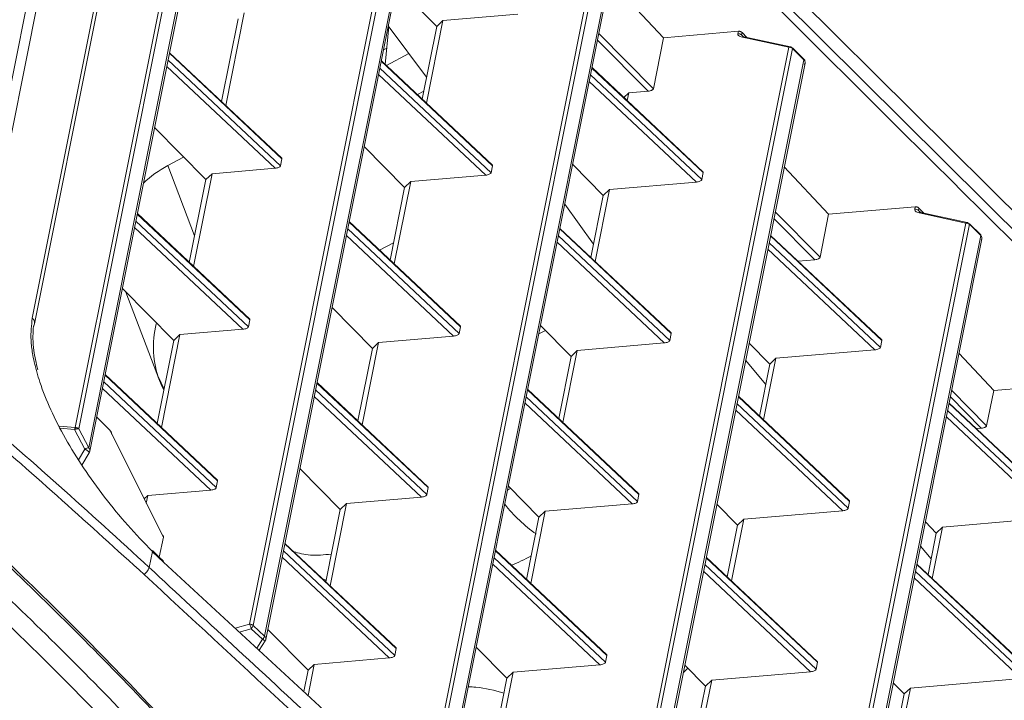
# Paper-space layout 'Sheet10' of a CAD drawing. Units: inches. Extents: x 0.4 to 16.6, y 0.2 to 10.8.
# Drawn here: x 14.6 to 14.8, y 8.2 to 8.4 of the extents above; entities that cross this region are included whole.
import ezdxf

# ---------------------------------------------------------------- set-up
doc = ezdxf.new("R2010")
doc.units = ezdxf.units.IN
doc.header["$MEASUREMENT"] = 0

psp = doc.layouts.new('Sheet10')

# ---------------------------------------------------------------- linework, layer by layer
at = {"color": 7, "linetype": 'Continuous', "lineweight": 15}
for p, q in [((14.57173042903287, 8.347833200640355), (14.61277537042741, 8.553399677222751)), ((14.57231344670222, 8.346281342189908), (14.61335838809677, 8.551847818772302)), ((14.5832949935339, 8.318348301145596), (14.63001647483425, 8.552344744198132)), ((14.58426287384452, 8.318015351111649), (14.63098435514486, 8.552011794164187)), ((14.9218533544319, 8.29126135785444), (14.65777889524863, 8.553932447253901)), ((14.63459538192259, 8.551655685555742), (14.58692142145844, 8.312888915659816)), ((14.58725283670105, 8.31196563562751), (14.63492969214949, 8.550746904550621)), ((14.59216148560254, 8.542054939413887), (14.55515594263109, 8.35671908987431)), ((14.59494762031269, 8.542027951060355), (14.55794207734124, 8.356692101520778)), ((14.66466017143391, 8.54196398606532), (14.92021831835807, 8.287932864632218)), ((14.63025044243139, 8.265360965430423), (14.68020549946361, 8.51555221221221)), ((14.63123662629916, 8.2650111157904), (14.68119168333138, 8.51520236257219)), ((14.68423320945752, 8.51218583767983), (14.63431075986239, 8.262157899596321)), ((14.63462699936025, 8.261251146010931), (14.68455159452886, 8.511289829827353)), ((14.67845773363976, 8.220692978219011), (14.72788512918821, 8.468241523894129)), ((14.679443989227, 8.2203432049499), (14.72887138477545, 8.46789175062502)), ((14.73191239380184, 8.464872371781054), (14.68251982019213, 8.21749822575206)), ((14.68283601363171, 8.216591505638824), (14.73223074748046, 8.463976470850717)), ((14.74180347570631, 8.42340901880502), (14.72723602579131, 8.438961541797987)), ((14.68067964648104, 8.426437612759697), (14.66981057951766, 8.437461955817216)), ((14.66981057951766, 8.437461955817216), (14.68067964648104, 8.426437612759697)), ((14.62883131228297, 8.43017477029922), (14.62383836630902, 8.40516846558155)), ((14.70254468231731, 8.429774187727947), (14.68235569189948, 8.428046837692042)), ((14.62269767841439, 8.40624103300952), (14.62715514908678, 8.42856550246812)), ((14.62269767841439, 8.40624103300952), (14.62715514908678, 8.42856550246812)), ((14.68235569189948, 8.428046837692042), (14.67792014772668, 8.40583218330711)), ((14.68067964648104, 8.426437612759697), (14.68235569189948, 8.428046837692042)), ((14.66682211940109, 8.416268503665705), (14.66774716927029, 8.426481218087309)), ((14.66764521481762, 8.426617339186095), (14.67796335433075, 8.412833797757633)), ((14.67677957760979, 8.406904793633835), (14.68067964648104, 8.426437612759697)), ((14.67677957760979, 8.406904793633835), (14.68067964648104, 8.426437612759697)), ((14.76194068970887, 8.425187713732551), (14.74180347570631, 8.42340901880502)), ((14.76181057087074, 8.424536036079136), (14.76194068970887, 8.425187713732551)), ((14.76279682645797, 8.424186262810025), (14.76292688076758, 8.424837617283503)), ((14.76424127456748, 8.423533338066386), (14.76292688076758, 8.424837617283503)), ((14.73906370891391, 8.40968737158037), (14.74180347570631, 8.42340901880502)), ((14.76279682645797, 8.424186262810025), (14.76348780535448, 8.423500580230554)), ((14.77555642139219, 8.420888795725139), (14.76302879145478, 8.423574597766672)), ((14.77596105426357, 8.42102082145847), (14.76343211963889, 8.4237068236124)), ((14.63896669932376, 8.390942065726897), (14.60870400918857, 8.419400344410937)), ((14.66721530570096, 8.420609432618583), (14.66635336458512, 8.420147251505524)), ((14.67318516900989, 8.419216808509358), (14.66713616612918, 8.415973212610742)), ((14.72668885039769, 8.176144034320403), (14.77555642139219, 8.420888795725139)), ((14.72767503426546, 8.175794184680381), (14.77654260525996, 8.420538946085118)), ((14.77958319030941, 8.417517161002545), (14.77654260525996, 8.420538946085118)), ((14.6957231363906, 8.389090711302027), (14.66577544140131, 8.417252742278515)), ((14.77958319030941, 8.417517161002545), (14.73075235511106, 8.172956384467069)), ((14.73106847536462, 8.172049580637927), (14.77990148400104, 8.416621242461288)), ((14.7524795712576, 8.38723934585966), (14.72253187626831, 8.415401376836149)), ((14.67550968313207, 8.408098957461299), (14.67719883803029, 8.409004741497535)), ((14.73241624540187, 8.408570668067497), (14.73111965921359, 8.407325688901041)), ((14.73241624540187, 8.408570668067497), (14.73200197520261, 8.406495867560515)), ((14.73762309122355, 8.409021252168696), (14.73241624540187, 8.408570668067497)), ((14.61849427707788, 8.38518902579375), (14.60467242441926, 8.399208430871036)), ((14.60467242441926, 8.399208430871036), (14.61849427707788, 8.38518902579375)), ((14.67201877447214, 8.383061136085328), (14.66114970897531, 8.394085486487846)), ((14.66114970897531, 8.394085486487846), (14.67201877447214, 8.383061136085328)), ((14.61249948746858, 8.39126952119417), (14.60827469768446, 8.389004066643672)), ((14.63860640614753, 8.388917496465368), (14.63897679768287, 8.390772538287536)), ((14.63712744642759, 8.388249149194358), (14.62017044027407, 8.386798293624851)), ((14.69536277149491, 8.387066065669588), (14.69573316229697, 8.388921103819255)), ((14.72554315555521, 8.38093321082315), (14.71731587762436, 8.389278023624788)), ((14.71731587762436, 8.389278023624788), (14.72554315555521, 8.38093321082315)), ((14.78626810170139, 8.375906880086522), (14.77432108906798, 8.388672653455359)), ((14.61403680640549, 8.36286455633515), (14.61849427707788, 8.38518902579375)), ((14.61403680640549, 8.36286455633515), (14.61849427707788, 8.38518902579375)), ((14.62017044027407, 8.386798293624851), (14.61517749430012, 8.36179198890718)), ((14.61849427707788, 8.38518902579375), (14.62017044027407, 8.386798293624851)), ((14.67369481989058, 8.384670361017672), (14.66925927571777, 8.362455706632742)), ((14.67201877447214, 8.383061136085328), (14.67369481989058, 8.384670361017672)), ((14.69388381177496, 8.386397718398577), (14.67369481989058, 8.384670361017672)), ((14.75211920782846, 8.385214707572217), (14.75248959863052, 8.387069745721886)), ((14.66811870560089, 8.363528316959465), (14.67201877447214, 8.383061136085328)), ((14.66811870560089, 8.363528316959465), (14.67201877447214, 8.383061136085328)), ((14.72721924703193, 8.382542402283338), (14.72334110466027, 8.363119398231145)), ((14.72554315555521, 8.38093321082315), (14.72721924703193, 8.382542402283338)), ((14.75064024664196, 8.38454635295621), (14.72721924703193, 8.382542402283338)), ((14.7222004884851, 8.364192042030025), (14.72554315555521, 8.38093321082315)), ((14.7222004884851, 8.364192042030025), (14.72554315555521, 8.38093321082315)), ((14.71518257324552, 8.37859360001593), (14.722925292059, 8.36782212014012)), ((14.80961697700733, 8.377860002628701), (14.78626810170139, 8.375906880086522)), ((14.80948566439147, 8.377202346146447), (14.80961697700733, 8.377860002628701)), ((14.81047191997871, 8.376852572877338), (14.81060253158013, 8.377506718450274)), ((14.81047191997871, 8.376852572877338), (14.81119107674234, 8.37613800757646)), ((14.8119246890082, 8.376193225899163), (14.81060253158013, 8.377506718450274)), ((14.63030582731486, 8.347565589052529), (14.60004313717967, 8.376023867736569)), ((14.783945511825, 8.364274591156025), (14.78626810170139, 8.375906880086522)), ((14.82322010509641, 8.373497961703553), (14.81068674413718, 8.376243755572936)), ((14.82362880545787, 8.373629061577278), (14.81109442142514, 8.376375107884414)), ((14.68706226364842, 8.34571423095516), (14.65711456865913, 8.373876261931649)), ((14.74381870071525, 8.343862876530288), (14.71387100572597, 8.372024907506779)), ((14.77494145515455, 8.131702709340889), (14.82322010509641, 8.373497961703553)), ((14.77592763902232, 8.131352859700868), (14.82420628896418, 8.37314811206353)), ((14.82723067411698, 8.370297724581064), (14.8241905517628, 8.373321808316279)), ((14.82724636819319, 8.37012407649047), (14.82420628896418, 8.37314811206353)), ((14.80057506386279, 8.34201143471701), (14.77062744059297, 8.37017354206441)), ((14.82724636819319, 8.37012407649047), (14.77900618165207, 8.128521461405388)), ((14.7793223736251, 8.127614733947155), (14.82756474240361, 8.369228278390112)), ((14.78250494019292, 8.363608438272195), (14.77802126792909, 8.363220540289591)), ((14.60983340488566, 8.341812548201256), (14.59601155277699, 8.355831956032917)), ((14.59601155277699, 8.355831956032917), (14.60983340488566, 8.341812548201256)), ((14.59695071703791, 8.354879326942802), (14.60598109183431, 8.331061409939364)), ((14.66335790246323, 8.339684659410958), (14.65248883623314, 8.350709006140978)), ((14.65248883623314, 8.350709006140978), (14.66335790246323, 8.339684659410958)), ((14.62846657460201, 8.344872673438115), (14.61150956808185, 8.343421816032357)), ((14.62994553413863, 8.345541019790998), (14.63031592585729, 8.347396062531292)), ((14.68670189875273, 8.34368958532272), (14.68707229028806, 8.345544627144887)), ((14.7168822835463, 8.33755673414878), (14.7086550041489, 8.345901539605421)), ((14.7086550041489, 8.345901539605421), (14.7168822835463, 8.33755673414878)), ((14.61150956808185, 8.343421816032357), (14.60651662192458, 8.318415510396564)), ((14.60983340488566, 8.341812548201256), (14.61150956808185, 8.343421816032357)), ((14.68522293903278, 8.34302123805171), (14.66503394788168, 8.341293884343305)), ((14.74345833581956, 8.341838230897848), (14.74382872662162, 8.343693269047519)), ((14.60537593439659, 8.31948807966078), (14.60983340488566, 8.341812548201256)), ((14.60537593439659, 8.31948807966078), (14.60983340488566, 8.341812548201256)), ((14.65945783432526, 8.320151843957596), (14.66335790246323, 8.339684659410958)), ((14.65945783432526, 8.320151843957596), (14.66335790246323, 8.339684659410958)), ((14.66503394788168, 8.341293884343305), (14.66059840407551, 8.319079231794623)), ((14.66335790246323, 8.339684659410958), (14.66503394788168, 8.341293884343305)), ((14.74197937609962, 8.34116988362684), (14.71855837502303, 8.33916592560897)), ((14.77040670775454, 8.335428760724449), (14.76482117279794, 8.341094076742362)), ((14.76482117279794, 8.341094076742362), (14.77040670775454, 8.335428760724449)), ((14.80021477215312, 8.339986872800479), (14.80058516295518, 8.34184191095015)), ((14.7135396164762, 8.320815565355657), (14.7168822835463, 8.33755673414878)), ((14.7135396164762, 8.320815565355657), (14.7168822835463, 8.33755673414878)), ((14.71855837502303, 8.33916592560897), (14.71468023265137, 8.319742921556777)), ((14.7168822835463, 8.33755673414878), (14.71855837502303, 8.33916592560897)), ((14.77208282489245, 8.337038062027705), (14.76876208578848, 8.320406715653249)), ((14.77040670775454, 8.335428760724449), (14.77208282489245, 8.337038062027705)), ((14.79873581096662, 8.339318518184472), (14.77208282489245, 8.337038062027705)), ((14.83072700270956, 8.328375521792461), (14.82139928753135, 8.338349666708432)), ((14.76932028671146, 8.329987615872966), (14.76390931590554, 8.3365271865476)), ((14.76762144541869, 8.32147925695406), (14.77040670775454, 8.335428760724449)), ((14.76762144541869, 8.32147925695406), (14.77040670775454, 8.335428760724449)), ((14.62164495530596, 8.30418911237816), (14.59138226517077, 8.3326473910622)), ((14.60561571565226, 8.332093091303419), (14.60722034410466, 8.32872515708802)), ((14.67840139163952, 8.30233775428079), (14.64845369665023, 8.33049978525728)), ((14.85728492546045, 8.330490527862965), (14.83072700270956, 8.328375521792461)), ((14.73515782797307, 8.30048639618342), (14.70521013298379, 8.32864842715991)), ((14.79191419332045, 8.29863496538764), (14.76196657005062, 8.32679707273504)), ((14.82882743251383, 8.318861853630436), (14.83072700270956, 8.328375521792461)), ((14.84867062818745, 8.296783599945272), (14.81872293319816, 8.32494563092176)), ((14.59259787966789, 8.317631295186317), (14.58909374304574, 8.321185479805482)), ((14.58312175022748, 8.317801408793393), (14.58585521115696, 8.312557302608951)), ((14.58426287384452, 8.318015351111649), (14.58692142145844, 8.312888915659816)), ((14.60703734665047, 8.288847787182533), (14.59259787966789, 8.317631295186317)), ((14.82738681482348, 8.318195734218762), (14.82602609754816, 8.318077952590325)), ((14.58707140238447, 8.311585586727613), (14.58508578859363, 8.30823579860595)), ((14.65469703082097, 8.29630818457284), (14.64382796422423, 8.30733252946661)), ((14.64382796422423, 8.30733252946661), (14.65469703082097, 8.29630818457284)), ((14.62128466212973, 8.30216454311663), (14.62165505366507, 8.3040195849388)), ((14.70822141080412, 8.294180253801912), (14.69999413214, 8.302525062931052)), ((14.69999413214, 8.302525062931052), (14.70822141080412, 8.294180253801912)), ((14.60188448411184, 8.29911957744559), (14.60284869625626, 8.300045340276114)), ((14.60284869625626, 8.300045340276114), (14.60244196342873, 8.298008289389298)), ((14.60284869625626, 8.300045340276114), (14.61980570240978, 8.30149619584562)), ((14.67804102674382, 8.30031310864835), (14.67841141846248, 8.302168151388644)), ((14.73479746307738, 8.298461750550981), (14.73516785461272, 8.300316792373149)), ((14.6563730760561, 8.297917408587061), (14.65193753206661, 8.275702755120255)), ((14.65469703082097, 8.29630818457284), (14.6563730760561, 8.297917408587061)), ((14.6765620672072, 8.299644762295467), (14.6563730760561, 8.297917408587061)), ((14.73331850335744, 8.297793403279972), (14.70989750228085, 8.295789445262102)), ((14.7617458372122, 8.292052291395079), (14.75616030078904, 8.297717600067994)), ((14.75616030078904, 8.297717600067994), (14.7617458372122, 8.292052291395079)), ((14.79155390014422, 8.29661039612611), (14.79192429094627, 8.29846543427578)), ((14.65079696213304, 8.276775366365102), (14.65469703082097, 8.29630818457284)), ((14.65079696213304, 8.276775366365102), (14.65469703082097, 8.29630818457284)), ((14.70989750228085, 8.295789445262102), (14.70601935990918, 8.276366441209909)), ((14.70822141080412, 8.294180253801912), (14.70989750228085, 8.295789445262102)), ((14.79007494042427, 8.295942048855101), (14.76342195435011, 8.293661592698335)), ((14.70487874373402, 8.277439085008789), (14.70822141080412, 8.294180253801912)), ((14.70487874373402, 8.277439085008789), (14.70822141080412, 8.294180253801912)), ((14.75896057194323, 8.278102772934691), (14.7617458372122, 8.292052291395079)), ((14.75896057194323, 8.278102772934691), (14.7617458372122, 8.292052291395079)), ((14.76342195435011, 8.293661592698335), (14.76010121377958, 8.27703023897888)), ((14.7617458372122, 8.292052291395079), (14.76342195435011, 8.293661592698335)), ((14.81527028854817, 8.289924435158811), (14.81232653969099, 8.292910206230848)), ((14.81232653969099, 8.292910206230848), (14.81527028854817, 8.289924435158811)), ((14.84683130357181, 8.294090607041824), (14.8169463800249, 8.291533626619001)), ((14.81304242654691, 8.278766574376162), (14.81527028854817, 8.289924435158811)), ((14.81304242654691, 8.278766574376162), (14.81527028854817, 8.289924435158811)), ((14.8169463800249, 8.291533626619001), (14.81418304272207, 8.277693930577284)), ((14.81527028854817, 8.289924435158811), (14.8169463800249, 8.291533626619001)), ((14.60595557065396, 8.283429899557428), (14.60703734665047, 8.288847787182533)), ((14.66974051963061, 8.25896127760642), (14.63979282464133, 8.287123308582911)), ((14.60321539132665, 8.280660592790388), (14.60407926109276, 8.284987134819982)), ((14.60415959663315, 8.284907292896403), (14.60407926109276, 8.284987134819982)), ((14.60707293910713, 8.282107532678365), (14.60415959663315, 8.284907292896403)), ((14.72649695596417, 8.257109919509052), (14.69654926097488, 8.28527195048554)), ((14.81102445127086, 8.286389056348627), (14.81387619039363, 8.2829425055162)), ((14.82220799481387, 8.0835044788118), (14.60707293910713, 8.282107532678365)), ((14.78325332057826, 8.255258485040772), (14.75330569730844, 8.283420592388172)), ((14.8400097576451, 8.253407130615901), (14.81006206265581, 8.28156916159239)), ((14.64991416040966, 8.277605505691994), (14.65088654360388, 8.277224058290315)), ((14.63071668070555, 8.264146061177536), (14.6337915634654, 8.261293315380945)), ((14.63123662629916, 8.2650111157904), (14.63431075986239, 8.262157899596321)), ((14.64603615844543, 8.252931706062222), (14.63516709221533, 8.26395605279224)), ((14.63516709221533, 8.26395605279224), (14.64603615844543, 8.252931706062222)), ((14.6344451441417, 8.260868989096442), (14.63283644002355, 8.258323764447406)), ((14.66938015473492, 8.25693663197398), (14.66975054627026, 8.25879167379615)), ((14.69956053879522, 8.250803777127544), (14.69133326049773, 8.259148588092932)), ((14.69133326049773, 8.259148588092932), (14.69956053879522, 8.250803777127544)), ((14.66790119501498, 8.256268284702973), (14.64771220386388, 8.254540930994567)), ((14.72613659106848, 8.255085273876611), (14.72650698278714, 8.256940316616905)), ((14.78289302740204, 8.253233915779242), (14.78326341893737, 8.25508895760141)), ((14.64489087684741, 8.247195761636396), (14.64603615844543, 8.252931706062222)), ((14.64489087684741, 8.247195761636396), (14.64603615844543, 8.252931706062222)), ((14.64771220386388, 8.254540930994567), (14.64603475771761, 8.246139732643952)), ((14.64603615844543, 8.252931706062222), (14.64771220386388, 8.254540930994567)), ((14.70123663027195, 8.252412968587734), (14.69735848790028, 8.23298996453554)), ((14.69956053879522, 8.250803777127544), (14.70123663027195, 8.252412968587734)), ((14.72465763153185, 8.254416927523728), (14.70123663027195, 8.252412968587734)), ((14.74830783682394, 8.253521213218038), (14.74707322213762, 8.252206526175259)), ((14.75308496520329, 8.248675814720709), (14.74749942878014, 8.254341123393626)), ((14.74749942878014, 8.254341123393626), (14.75308496520329, 8.248675814720709)), ((14.78141406768209, 8.252565568508233), (14.7547610823412, 8.250285116023965)), ((14.69621787190844, 8.234062609252543), (14.69956053879522, 8.250803777127544)), ((14.69621787190844, 8.234062609252543), (14.69956053879522, 8.250803777127544)), ((14.7547610823412, 8.250285116023965), (14.75144034177068, 8.23365376230451)), ((14.75308496520329, 8.248675814720709), (14.7547610823412, 8.250285116023965)), ((14.80660941653927, 8.246547958484443), (14.80366566914864, 8.249533736901478)), ((14.80366566914864, 8.249533736901478), (14.80660941653927, 8.246547958484443)), ((14.83817043302946, 8.250714137712453), (14.808285508016, 8.248157149944632)), ((14.75029969993433, 8.234726296260323), (14.75308496520329, 8.248675814720709)), ((14.75029969993433, 8.234726296260323), (14.75308496520329, 8.248675814720709)), ((14.808285508016, 8.248157149944632), (14.80552216924662, 8.234317446557915)), ((14.80660941653927, 8.246547958484443), (14.808285508016, 8.248157149944632)), ((14.80438155307145, 8.235390090356795), (14.80660941653927, 8.246547958484443)), ((14.80438155307145, 8.235390090356795), (14.80660941653927, 8.246547958484443))]:
    psp.add_line(p, q, dxfattribs=at)
at = {"color": 8, "linetype": 'Continuous', "lineweight": 15}
for p, q in [((14.72436124479219, 8.424563699314685), (14.73906370891391, 8.40968737158037)), ((14.72400855166751, 8.422796896222225), (14.73762309122355, 8.409021252168696)), ((14.60867712209818, 8.419265533592768), (14.63897679768287, 8.390772538287536)), ((14.63860640614753, 8.388917496465368), (14.60830673056284, 8.417410491770598)), ((14.66574850751936, 8.417117961260002), (14.69573316229697, 8.388921103819255)), ((14.63712744642759, 8.388249149194358), (14.60796061546589, 8.415676916578168)), ((14.69536277149491, 8.387066065669588), (14.6653781167173, 8.415262923110333)), ((14.7225049899112, 8.415266569690479), (14.75248959863052, 8.387069745721886)), ((14.69388381177496, 8.386397718398577), (14.66503204767863, 8.413529314445748)), ((14.75064024664196, 8.38454635295621), (14.72178841082617, 8.411677872632469)), ((14.75211920782846, 8.385214707572217), (14.72213459910914, 8.413411531540808)), ((14.60827469768446, 8.389004066643672), (14.61546792270554, 8.370031806234211)), ((14.62994553413863, 8.345541019790998), (14.59964585855394, 8.37403401509623)), ((14.6000162502726, 8.375889057836524), (14.63031592585729, 8.347396062531292)), ((14.77153317400598, 8.37471001024311), (14.78250494019292, 8.363608438272195)), ((14.7718859849084, 8.376476856234325), (14.783945511825, 8.364274591156025)), ((14.62846657460201, 8.344872673438115), (14.59929974364031, 8.372300440821924)), ((14.68670189875273, 8.34368958532272), (14.65671724397512, 8.371886442763465)), ((14.65708763551046, 8.373741484585633), (14.68707229028806, 8.345544627144887)), ((14.7138441179023, 8.371890093016109), (14.74382872662162, 8.343693269047519)), ((14.68522293903278, 8.34302123805171), (14.65637117493645, 8.37015283409888)), ((14.74345833581956, 8.341838230897848), (14.71347372710024, 8.37003505486644)), ((14.77060048251639, 8.370038658547829), (14.80058516295518, 8.34184191095015)), ((14.66530596400997, 8.366173303336653), (14.66904737213046, 8.368179582955841)), ((14.74197937609962, 8.34116988362684), (14.71312754028382, 8.368301403303098)), ((14.79873581096662, 8.339318518184472), (14.76988397515082, 8.36645003786073)), ((14.80021477215312, 8.339986872800479), (14.77023009171433, 8.36818362039816)), ((14.70819405817049, 8.34359291265724), (14.70998458353623, 8.344553005219492)), ((14.59135537808037, 8.33251258024403), (14.62165505366507, 8.3040195849388)), ((14.61980570240978, 8.30149619584562), (14.59063887144809, 8.32892396322943)), ((14.62128466212973, 8.30216454311663), (14.59098498654503, 8.33065753842186)), ((14.64842676368487, 8.33036500882939), (14.67841141846248, 8.302168151388644)), ((14.6765620672072, 8.299644762295467), (14.64771030311087, 8.326776358342634)), ((14.67804102674382, 8.30031310864835), (14.64805637196622, 8.328509966089097)), ((14.73479746307738, 8.298461750550981), (14.70481285435805, 8.326658574519572)), ((14.70518324589339, 8.32851361634174), (14.73516785461272, 8.300316792373149)), ((14.76193961050749, 8.326662181873461), (14.79192429094627, 8.29846543427578)), ((14.81905791412219, 8.326623167162749), (14.82738681482348, 8.318195734218762)), ((14.81941065330514, 8.32838993678305), (14.82882743251383, 8.318861853630436)), ((14.73331850335744, 8.297793403279972), (14.70446666754164, 8.32492492295623)), ((14.79155390014422, 8.29661039612611), (14.76156921970543, 8.324807143723792)), ((14.81869604684105, 8.32481082377609), (14.84868065556037, 8.2966139998075)), ((14.79007494042427, 8.295942048855101), (14.76122310460848, 8.323073568531361)), ((14.84683130357181, 8.294090607041824), (14.81797953947548, 8.321222203088992)), ((14.84831026475831, 8.29475896165783), (14.81832565603898, 8.322955785626421)), ((14.57895108180034, 8.318772303809268), (14.5832949935339, 8.318348301145596)), ((14.57923045759025, 8.318225108405553), (14.58312175022748, 8.317801408793393)), ((14.58585521115696, 8.312557302608951), (14.58418884382991, 8.309691557252249)), ((14.7005723855256, 8.30193855693053), (14.69979365999405, 8.301521006563569)), ((14.63976589149265, 8.286988531236895), (14.66975054627026, 8.25879167379615)), ((14.66938015473492, 8.25693663197398), (14.63939549995732, 8.285133489414727)), ((14.69652237406781, 8.285137140585496), (14.72650698278714, 8.256940316616905)), ((14.66790119501498, 8.256268284702973), (14.63904943091865, 8.28339988075014)), ((14.72465763153185, 8.254416927523728), (14.69580579571606, 8.281548447199986)), ((14.72613659106848, 8.255085273876611), (14.69615198234915, 8.283282097845202)), ((14.78289302740204, 8.253233915779242), (14.75290834696325, 8.281430663376923)), ((14.75327873849858, 8.283285705199091), (14.78326341893737, 8.25508895760141)), ((14.81003517483214, 8.281434347101722), (14.84001978355147, 8.253237523133132)), ((14.78141406768209, 8.252565568508233), (14.7525622318663, 8.279697088184491)), ((14.83964939274941, 8.251382484983461), (14.80966478403009, 8.279579308952052)), ((14.83817043302946, 8.250714137712453), (14.80931866893313, 8.277845733759623)), ((14.62637455449599, 8.264289171468382), (14.63025044243139, 8.265360965430423)), ((14.62749433759352, 8.263255396349756), (14.63071668070555, 8.264146061177536)), ((14.6337915634654, 8.261293315380945), (14.63225400721099, 8.258861541127636))]:
    psp.add_line(p, q, dxfattribs=at)
at = {"color": 7, "linetype": 'Continuous', "lineweight": 15, "flags": 128}
for points in [[(14.77956671253415, 8.417691505308147), (14.77819093185781, 8.419058862689447), (14.7765261274847, 8.42071329039072)], [(14.57197002920407, 8.34494827444817), (14.57199863228147, 8.345147548537605), (14.57205593650235, 8.345480548418323), (14.57208661828023, 8.345645250933897), (14.57210254619615, 8.345727117640878), (14.57211058760689, 8.345767919947276), (14.57211443365366, 8.345787182206035), (14.57211494254907, 8.34578973092054), (14.57211500927743, 8.345790065117974), (14.5721150481412, 8.345790259760438), (14.57211505620727, 8.34579030015793), (14.57211505620727, 8.34579030015793), (14.5721150481412, 8.345790259760438), (14.57211503200907, 8.345790178965453), (14.57211488095366, 8.3457894224306), (14.57211457884284, 8.345787909360894), (14.57211345765971, 8.345782294109485), (14.57211345765971, 8.345782294109485)], [(14.60598109183431, 8.331061409939364), (14.60671546878506, 8.329326163600465), (14.60716033535563, 8.328424853059984)]]:
    psp.add_lwpolyline(points, dxfattribs=at)
at = {"color": 7, "linetype": 'Continuous', "lineweight": 15}
for centre, radius, start, end in [((14.76189208992818, 8.423200536408501), 0.00133798532390983, 47.4531250693889, 93.49300724864229), ((14.80956688570595, 8.375866006930039), 0.001338805214822944, 47.46803272504342, 93.4780995933332), ((14.58399469521223, 8.316877898396426), 0.001168639575824835, 76.73358005198389, 102.5806983065708), ((14.58734594144378, 8.310009100236735), 0.002952221556352576, 107.8143499360827, 120.3281684853852), ((14.60674995641903, 8.28221605861117), 0.0003407281833109392, 341.4270538043226, 37.4832010341262), ((14.63002336766177, 8.265294763937602), 0.001245974635620291, 326.9996511610783, 346.841147743734), ((14.63141488339446, 8.263436431299452), 0.003200242803249908, 317.9581749544722, 328.4755501773604)]:
    psp.add_arc(centre, radius, start, end, dxfattribs=at)
at = {"color": 8, "linetype": 'Continuous', "lineweight": 15}
for centre, radius, start, end in [((14.77945131944511, 8.417592600368565), 0.0001519243982987322, 330.2274214237615, 40.63710734413718), ((14.82711454453691, 8.370199726079436), 0.0001519879490814378, 330.1497961473088, 40.2221063367657), ((14.63012715549881, 8.340059291984929), 0.025768086304501, 165.9088426342268, 200.4375995396249), ((14.72971291586493, 8.321666107077291), 0.03894838918046142, 218.0132676829695, 235.1867803201356), ((14.60391922172472, 8.285036436161818), 0.0002728700782552844, 331.7527433712661, 31.78197731757038)]:
    psp.add_arc(centre, radius, start, end, dxfattribs=at)
at = {"color": 7, "linetype": 'Continuous', "lineweight": 15}
psp.add_ellipse((14.62649335969496, 8.365801826338112), major_axis=(0.03232314587216579, -0.003665796372752439), ratio=0.8373698221881475, start_param=2.261213682683765, end_param=2.535140118174194, dxfattribs=at)
for points, knots in [([(14.6631920263709, 8.540113972188536), (14.70578197599237, 8.497817754435248), (14.79096219626514, 8.413225000112897), (14.87609444380758, 8.328421821329965), (14.91866072800332, 8.286020072134084)], [0, 0, 0, 0, 0.4999981155846101, 1, 1, 1, 1]), ([(14.76302879145478, 8.423574597766672), (14.76282111522399, 8.423628500833182), (14.76241711758806, 8.423733359782885), (14.76202315333828, 8.423980286633904), (14.76180049951091, 8.424250922947614), (14.76180725022502, 8.424442030928361), (14.76181057087074, 8.424536036079136)], [0, 0, 0, 0, 0.2917315903961574, 0.5675125766652581, 0.78726139389624, 1, 1, 1, 1]), ([(14.76292688076758, 8.424837617283503), (14.76286337672405, 8.42489326128778), (14.76273255941052, 8.42500788704621), (14.7624880755713, 8.425124054507362), (14.76221816013094, 8.425194313560882), (14.76203336727735, 8.425189918133428), (14.76194068970887, 8.425187713732551)], [0, 0, 0, 0, 0.2383435842924077, 0.4909839698264761, 0.7447175738881159, 1, 1, 1, 1]), ([(14.76344049183189, 8.423705146049112), (14.76333281164539, 8.42372828305375), (14.76313948777203, 8.423769822128856), (14.76306204080579, 8.423797776936816), (14.76302773131462, 8.423810161091849)], [0, 0, 0, 0, 0.5569937361010114, 1, 1, 1, 1]), ([(14.77654260525996, 8.420538946085118), (14.77647529225829, 8.420594858421806), (14.77634064496508, 8.420706700779236), (14.77609301006009, 8.420819519878123), (14.77582741363604, 8.420888629727509), (14.77564676023298, 8.420888740387639), (14.77555642139219, 8.420888795725139)], [0, 0, 0, 0, 0.2499809049477825, 0.5000408743095172, 0.7499868416904901, 1, 1, 1, 1]), ([(14.77596056762173, 8.421017719815586), (14.77596456527562, 8.421017739519483), (14.77603846035207, 8.421018103738373), (14.7761599860244, 8.420916086522466), (14.77623957128602, 8.420756336656698), (14.77627830012763, 8.420678597046098)], [0, 0, 0, 0, 0.02852357503126211, 0.5272471834573096, 1, 1, 1, 1]), ([(14.77654260525996, 8.420538946085118), (14.77655238740645, 8.420582021034324), (14.776571950919, 8.420668167496181), (14.77653492979205, 8.420702316509269), (14.776516419967, 8.420719390334677)], [0, 0, 0, 0, 0.5000199459934667, 0.9999999999999999, 0.9999999999999999, 0.9999999999999999, 0.9999999999999999]), ([(14.77991221129378, 8.4166985016404), (14.77991530052652, 8.416845534316009), (14.77992160066991, 8.417145390953463), (14.77975593219103, 8.417489683567755), (14.77960580979013, 8.417649938774268), (14.77955916435802, 8.417699732631215)], [0, 0, 0, 0, 0.3987361969238858, 0.8131777154050566, 1, 1, 1, 1]), ([(14.77971750286926, 8.416228174131756), (14.77978115516445, 8.416327845347741), (14.77990844304215, 8.416527161609853), (14.77993286051053, 8.416880741130585), (14.77983505546707, 8.417230799248212), (14.77966714750029, 8.417421704653233), (14.77958319030941, 8.417517161002545)], [0, 0, 0, 0, 0.2500507706991308, 0.5000358876018254, 0.7500083931514949, 0.9999999999999999, 0.9999999999999999, 0.9999999999999999, 0.9999999999999999]), ([(14.73906370891391, 8.40968737158037), (14.73905133738449, 8.409650206974327), (14.73902604603119, 8.409574230662127), (14.73892274150733, 8.409459722731071), (14.73877200029021, 8.40934729826993), (14.73853330853581, 8.409223584351013), (14.73814842490782, 8.409093793467928), (14.73781494483478, 8.40904774449279), (14.73762309122355, 8.409021252168696)], [0, 0, 0, 0, 0.1130062790616536, 0.2310208892949835, 0.3557699574816703, 0.4887509857980353, 0.7058745707993128, 1, 1, 1, 1]), ([(14.46302349439919, 8.392712895475356), (14.47918654092301, 8.38071544173238), (14.5115124633339, 8.356720660906134), (14.5578610180415, 8.318681872953581), (14.58720693670471, 8.29206012196642), (14.60187974145444, 8.278749386704948)], [0, 0, 0, 0, 0.3333380205427938, 0.6666725219643547, 1, 1, 1, 1]), ([(14.46415115920011, 8.3946850819721), (14.47169148317884, 8.389170931949554), (14.48668243639885, 8.378208224608425), (14.50856534513778, 8.361398817336228), (14.53118549265005, 8.343403502031661), (14.55465431477167, 8.323920523726704), (14.5791578454718, 8.302721438015116), (14.5951470086942, 8.288059325044381), (14.60321539132665, 8.280660592790388)], [0, 0, 0, 0, 0.1543715182321465, 0.3069067343589496, 0.4576056416287261, 0.6350348529951997, 0.8158328605080412, 1, 1, 1, 1]), ([(14.65115070125983, 8.18943385823071), (14.63801540579017, 8.20461204066584), (14.61220574793558, 8.234435785126733), (14.5705113528506, 8.276751478334843), (14.52695117057962, 8.317053826959224), (14.48118286934308, 8.355663305621086), (14.44876677998172, 8.379826619383255), (14.43262449654768, 8.391859257099254)], [0, 0, 0, 0, 0.2054356478608668, 0.4036623153757972, 0.6008683132360761, 0.8012438593863632, 1, 1, 1, 1]), ([(14.63897679768287, 8.390772538287536), (14.63897904828832, 8.390815034855954), (14.63898359244558, 8.390900838918283), (14.63887875568244, 8.391040879107893), (14.63872766820544, 8.391147050545463), (14.63856799032826, 8.39118170734764), (14.63853368487128, 8.391189153071853)], [0, 0, 0, 0, 0.2341843995448096, 0.4728375387382296, 0.8867435523587683, 1, 1, 1, 1]), ([(14.63712744642759, 8.388249149194358), (14.63730249015405, 8.388270391361653), (14.63764281073339, 8.388311690452035), (14.6380989761645, 8.388461575134947), (14.63840052576586, 8.388629953730078), (14.6385605144647, 8.388787758046872), (14.63859130402042, 8.388874801886155), (14.63860640614753, 8.388917496465368)], [0, 0, 0, 0, 0.2642237586126522, 0.5137046863952176, 0.7407336355487916, 0.8728311110159637, 1, 1, 1, 1]), ([(14.69573316229697, 8.388921103819255), (14.69573544254102, 8.388963632790732), (14.69574004664096, 8.389049504140884), (14.69563518545332, 8.389189510882844), (14.69548409289786, 8.389295683799414), (14.69532442676486, 8.389330350405498), (14.69529012193812, 8.38933779864698)], [0, 0, 0, 0, 0.2341763382368661, 0.4728315226024377, 0.8867360100545997, 0.9999999999999999, 0.9999999999999999, 0.9999999999999999, 0.9999999999999999]), ([(14.75248959863052, 8.387069745721886), (14.75249184263075, 8.387112234189251), (14.75249637328628, 8.387198018765664), (14.75239166977376, 8.387338211310922), (14.75224054428569, 8.387444447946068), (14.75208081595154, 8.387478942764178), (14.75204648508566, 8.387486356833703)], [0, 0, 0, 0, 0.2341756094956346, 0.4728025441462447, 0.8866879489534422, 1, 1, 1, 1]), ([(14.69388381177496, 8.386397718398577), (14.69405887797325, 8.386418989236981), (14.6943992158744, 8.386460340866073), (14.69485542406475, 8.386610212440416), (14.69515694671447, 8.386778588433428), (14.69531697119169, 8.3869364195257), (14.69534769938425, 8.387023401300823), (14.69536277149491, 8.387066065669588)], [0, 0, 0, 0, 0.2642537776221757, 0.5137232482631265, 0.7407489846375271, 0.8728379490267533, 1, 1, 1, 1]), ([(14.75064024664196, 8.38454635295621), (14.75081529067952, 8.384567591776113), (14.75115563431276, 8.384608887082328), (14.75161181773491, 8.384758849831162), (14.75191343627306, 8.38492726809759), (14.75207329736571, 8.385084955993348), (14.75210409943912, 8.385172008430146), (14.75211920782846, 8.385214707572217)], [0, 0, 0, 0, 0.264217678444801, 0.5137267507186779, 0.7407498598153397, 0.8728380390617523, 1, 1, 1, 1]), ([(14.64968708284785, 8.182103579034575), (14.6366549379366, 8.19716592396181), (14.61091578503837, 8.226914825752587), (14.56918700166712, 8.269297270797678), (14.52543229947215, 8.309783398385566), (14.47957335606506, 8.348451461886842), (14.44721614599073, 8.372569636465922), (14.43116223616785, 8.384535779371797)], [0, 0, 0, 0, 0.203852213474959, 0.4026185502851894, 0.6016113756152316, 0.8023409609283718, 1, 1, 1, 1]), ([(14.64625844375639, 8.178239882527471), (14.6302571235484, 8.196615797616994), (14.59825431567567, 8.233367820103375), (14.5451883450674, 8.285196069232336), (14.48897267380453, 8.334596770036843), (14.44860474020764, 8.364897374374564), (14.42842069857011, 8.380047732718447)], [0, 0, 0, 0, 0.2499964252019267, 0.4999954666624315, 0.7499968063607516, 1, 1, 1, 1]), ([(14.81068674413718, 8.376243755572936), (14.81048176302321, 8.376298029204676), (14.81008294147917, 8.37640362670677), (14.80969463416494, 8.376649763403016), (14.80947529217544, 8.376918915629332), (14.80948224434023, 8.377108890043214), (14.80948566439147, 8.377202346146447)], [0, 0, 0, 0, 0.2914798432454822, 0.5671178133847942, 0.7870477318852281, 1, 1, 1, 1]), ([(14.81060253158013, 8.377506718450274), (14.81053766492173, 8.377563528157323), (14.81040559437115, 8.377679194502294), (14.81015992210391, 8.377795581975745), (14.80989173865878, 8.377865431136343), (14.80970861777181, 8.377861813189192), (14.80961697700733, 8.377860002628701)], [0, 0, 0, 0, 0.2432376717891729, 0.4952395271096545, 0.7473983640962384, 0.9999999999999999, 0.9999999999999999, 0.9999999999999999, 0.9999999999999999]), ([(14.81109211720682, 8.376375624989205), (14.81098897261797, 8.376398864495346), (14.81080416772586, 8.376440502883488), (14.81073188133022, 8.376466889536834), (14.81069993991935, 8.376478549088102)], [0, 0, 0, 0, 0.5581269395649416, 1, 1, 1, 1]), ([(14.82322010509641, 8.373497961703553), (14.82329731717673, 8.373552785654143), (14.82343649942898, 8.373651611134404), (14.82356923771577, 8.373634088433747), (14.82362833874569, 8.373626286542667)], [0, 0, 0, 0, 0.5547552154216207, 1, 1, 1, 1]), ([(14.82420628896418, 8.37314811206353), (14.82413894099244, 8.373203984675552), (14.82400424343204, 8.373315731240996), (14.82375671667692, 8.373428692720687), (14.82349111121798, 8.373497792900013), (14.82331044267518, 8.373497905434332), (14.82322010509641, 8.373497961703553)], [0, 0, 0, 0, 0.2499858165719946, 0.4999776348542577, 0.7499796638864152, 1, 1, 1, 1]), ([(14.82420628896418, 8.37314811206353), (14.82421610042175, 8.373190843261183), (14.82423572444862, 8.373276310498353), (14.82419947616226, 8.373310527290942), (14.82418135099232, 8.373327636656455)], [0, 0, 0, 0, 0.4999716741292958, 1, 1, 1, 1]), ([(14.8273807524725, 8.36883516599059), (14.82744437474831, 8.368934814007584), (14.82757162066723, 8.369134112183104), (14.82759603907988, 8.369487656191543), (14.82749823317943, 8.369837714842884), (14.82733032532693, 8.37002862017674), (14.82724636819319, 8.37012407649047)], [0, 0, 0, 0, 0.2499975009374439, 0.5000003745723044, 0.7499906359583408, 1, 1, 1, 1]), ([(14.783945511825, 8.364274591156025), (14.78393315257003, 8.364237407417393), (14.78390788757588, 8.364161395801702), (14.78380468364704, 8.364046980706378), (14.78365385611093, 8.36393463798971), (14.78341518342372, 8.363810690251393), (14.78303026723068, 8.363681181157528), (14.78269679930894, 8.363635005314578), (14.78250494019292, 8.363608438272195)], [0, 0, 0, 0, 0.1130023924225724, 0.2310013662099246, 0.3557601551291274, 0.4887544365552336, 0.705857398951473, 1, 1, 1, 1]), ([(14.57173042903287, 8.347833200640355), (14.57187076810394, 8.347686625769029), (14.57215145288869, 8.347393469088594), (14.57234638908014, 8.346846648188503), (14.57235883923282, 8.346283090233495), (14.57219525629656, 8.345949235904513), (14.57211345765971, 8.345782294109485)], [0, 0, 0, 0, 0.2499959589904002, 0.5000037509643588, 0.7499799640869279, 1, 1, 1, 1]), ([(14.63031592585729, 8.347396062531292), (14.63031817584213, 8.347438558072188), (14.63032271882508, 8.347524361546844), (14.63021788591333, 8.347664402482868), (14.63006679306084, 8.347770571501176), (14.62990711830526, 8.34780523092536), (14.6298728130457, 8.347812677315607)], [0, 0, 0, 0, 0.2341797564813626, 0.4728363582765748, 0.8867417363991664, 1, 1, 1, 1]), ([(14.57320967273278, 8.333950295522856), (14.57279200676651, 8.335746117013244), (14.57177142810635, 8.340134257868717), (14.57190839847627, 8.343269694137925), (14.57198931450747, 8.34512197108763)], [0, 0, 0, 0, 0.4092442675692285, 1, 1, 1, 1]), ([(14.62846657460201, 8.344872673438115), (14.62864161808323, 8.344893914504144), (14.628981938522, 8.344935211494244), (14.62943810612605, 8.345085096792095), (14.62973965194719, 8.345253477318353), (14.62989964289514, 8.345411281585376), (14.62993043212284, 8.345498325187824), (14.62994553413863, 8.345541019790998)], [0, 0, 0, 0, 0.2642230365397148, 0.5137037900410865, 0.740734667601087, 0.8728311998529981, 1, 1, 1, 1]), ([(14.68707229028806, 8.345544627144887), (14.68707457070529, 8.345587156234584), (14.6870791751549, 8.345673027823441), (14.68697431005095, 8.345813033102417), (14.68682323321663, 8.345919216548351), (14.68666355477433, 8.345953872712894), (14.68662924919594, 8.345961318300112)], [0, 0, 0, 0, 0.234176689160426, 0.4728322311613057, 0.8867424120702384, 1, 1, 1, 1]), ([(14.68522293903278, 8.34302123805171), (14.68539800601657, 8.343042509998105), (14.68573834619651, 8.343083863872529), (14.68619454455895, 8.34323373963042), (14.68649608044368, 8.343402109929757), (14.68665609628305, 8.343559940783718), (14.68668682621007, 8.343646922277296), (14.68670189875273, 8.34368958532272)], [0, 0, 0, 0, 0.2642553637531559, 0.5137274664701715, 0.7407483847679369, 0.872841187457553, 1, 1, 1, 1]), ([(14.74382872662162, 8.343693269047519), (14.74383097109816, 8.343735757505435), (14.74383550259658, 8.343821539814376), (14.7437307943943, 8.343961731123436), (14.74357965148701, 8.344067952045704), (14.74341994404278, 8.344102468178521), (14.74338561454331, 8.344109887504333)], [0, 0, 0, 0, 0.2341754357625442, 0.4727898013319613, 0.8866748990807483, 1, 1, 1, 1]), ([(14.80058516295518, 8.34184191095015), (14.80058741358659, 8.341884410059398), (14.80059195791537, 8.341970221500555), (14.80048712272863, 8.342110205750757), (14.80033610035936, 8.342216629016987), (14.80017638149556, 8.342251110216782), (14.80014204941031, 8.342258522061964)], [0, 0, 0, 0, 0.2341803735985769, 0.4728418007900865, 0.8866856437164581, 1, 1, 1, 1]), ([(14.74197937609962, 8.34116988362684), (14.7421544193336, 8.341191119532363), (14.74249476230114, 8.341232409280844), (14.7429509535454, 8.341382373368639), (14.74325255036721, 8.341550794538747), (14.74341243206509, 8.341708478276884), (14.74344322880851, 8.341795529068733), (14.74345833581956, 8.341838230897848)], [0, 0, 0, 0, 0.2642168187136724, 0.5137264326441435, 0.7407555998299358, 0.8728304494427529, 0.9999999999999999, 0.9999999999999999, 0.9999999999999999, 0.9999999999999999]), ([(14.79873581096662, 8.339318518184472), (14.79891085230839, 8.339339753564438), (14.79925119070013, 8.339381042182277), (14.79970739376419, 8.339531045988922), (14.80000890257565, 8.339699320286716), (14.80016887696536, 8.339857136340921), (14.80019966942015, 8.339944180413738), (14.80021477215312, 8.339986872800479)], [0, 0, 0, 0, 0.2642206657808018, 0.5137325590901162, 0.7407308192535215, 0.8728366013248602, 1, 1, 1, 1]), ([(14.60407926109276, 8.284987134819982), (14.6018410117625, 8.287300843521665), (14.59737074812681, 8.291921815695261), (14.5911135056555, 8.299564396886451), (14.58543793963235, 8.307443090354804), (14.58053478700225, 8.315401514056635), (14.57653733265056, 8.323210691564105), (14.57419658095369, 8.329157950770988), (14.5730120863792, 8.332931809423522), (14.57268649871046, 8.33427875804479), (14.57257798530693, 8.334727675474106)], [0, 0, 0, 0, 0.1528070858367033, 0.3051885015026035, 0.4570004919872749, 0.6082832945692964, 0.7592212026972304, 0.9098617153567844, 0.9699582846844035, 1, 1, 1, 1]), ([(14.78382745869437, 8.03276345123681), (14.7679739168089, 8.051531580175261), (14.73626683034428, 8.089067841241032), (14.68854266024267, 8.145414916715016), (14.64495974425753, 8.198313997274926), (14.60212211769246, 8.24562751528865), (14.56040495528488, 8.287383067090243), (14.5306484319104, 8.313723101792997), (14.51577016235175, 8.326893126112026)], [0, 0, 0, 0, 0.1866762725739926, 0.3733525768659374, 0.560027749030996, 0.7066851731307242, 0.8533425089756382, 1, 1, 1, 1]), ([(14.58312175022748, 8.317801408793393), (14.58314459139501, 8.31791198393906), (14.58319027181169, 8.318133124943458), (14.58326008727048, 8.31827657775301), (14.5832949935339, 8.318348301145596)], [0, 0, 0, 0, 0.5000209977813781, 1, 1, 1, 1]), ([(14.5832949935339, 8.318348301145596), (14.58338314462254, 8.318348386593016), (14.58355945095782, 8.318348557491884), (14.58381913990378, 8.318283113193766), (14.58406216624991, 8.31817566130219), (14.58419597168023, 8.318068787548505), (14.58426287384452, 8.318015351111649)], [0, 0, 0, 0, 0.2500007000228086, 0.5000131923227034, 0.7500086545583332, 1, 1, 1, 1]), ([(14.82882743251383, 8.318861853630436), (14.82881506018702, 8.31882469077099), (14.82878976720359, 8.318748718029394), (14.82868647228928, 8.318634178241043), (14.82853566532924, 8.318521863072634), (14.82829698992965, 8.31839792243135), (14.82791212847806, 8.318268327661892), (14.82757866973336, 8.318222246776294), (14.82738681482348, 8.318195734218762)], [0, 0, 0, 0, 0.1130074040330652, 0.2310231890954732, 0.3557847831954035, 0.4887820549759238, 0.7058716427965328, 1, 1, 1, 1]), ([(14.58312175022748, 8.317801408793393), (14.58322447015188, 8.31785038002749), (14.58342981686678, 8.317948278094546), (14.58363673597752, 8.317995085883345), (14.58374014860937, 8.318018479163033)], [0, 0, 0, 0, 0.5002267722948432, 1, 1, 1, 1]), ([(14.59259787966789, 8.317631295186317), (14.59271987679725, 8.31748557601235), (14.59295880853331, 8.317200184582278), (14.59311661051268, 8.316825968746299), (14.59311633538705, 8.316625654328663), (14.59311629707926, 8.31659776305906)], [0, 0, 0, 0, 0.4731374030770928, 0.9266409931536693, 1, 1, 1, 1]), ([(14.58707140238447, 8.311585586727613), (14.58709202190787, 8.311592831664171), (14.58713400244476, 8.31160758206944), (14.58710598285269, 8.311686001212708), (14.58700673271836, 8.311796211791911), (14.58684512912428, 8.311937702523963), (14.58664161067735, 8.312088067745478), (14.58639126313517, 8.312254086695015), (14.58612184055688, 8.312416335218392), (14.58594303227684, 8.312510871442289), (14.58585521115696, 8.312557302608951)], [0, 0, 0, 0, 0.1227982855084572, 0.2500124690988489, 0.3901678607255922, 0.4999871992095994, 0.6273823941801625, 0.7499867836728393, 0.8772068014040241, 1, 1, 1, 1]), ([(14.58692142145844, 8.312888915659816), (14.58685372790024, 8.312891228069226), (14.58671834919177, 8.312895852600832), (14.5865346173961, 8.312845130508087), (14.58644275720376, 8.312819771036807)], [0, 0, 0, 0, 0.5000310533840523, 1, 1, 1, 1]), ([(14.58692142145844, 8.312888915659816), (14.58700841732888, 8.312793348955775), (14.58718241572036, 8.312602208241872), (14.58728626020763, 8.312247893089474), (14.58726446322858, 8.311888966301941), (14.58713576354568, 8.311686725111118), (14.58707140238447, 8.311585586727613)], [0, 0, 0, 0, 0.2500037617395145, 0.5000266356109144, 0.7499693427255684, 1, 1, 1, 1]), ([(14.62120956067315, 8.304438521592111), (14.62124481746395, 8.3044303620747), (14.62135334639417, 8.304405245106443), (14.62148319350356, 8.30433414672056), (14.62159971039773, 8.304239081804944), (14.62166166695652, 8.30413227355128), (14.62165722349493, 8.304056558224874), (14.62165505366507, 8.3040195849388)], [0, 0, 0, 0, 0.1165895719620825, 0.3588909038953348, 0.5847825982147691, 0.7972411596420479, 1, 1, 1, 1]), ([(14.67841141846248, 8.302168151388644), (14.67841369825901, 8.30221067945072), (14.67841830153515, 8.302296550452937), (14.6783134402815, 8.302436556476987), (14.67816235807206, 8.302542737504103), (14.67800268275133, 8.302577396290621), (14.67796837737036, 8.30258484254387)], [0, 0, 0, 0, 0.2341720458737722, 0.4728310505662973, 0.8867405960662562, 1, 1, 1, 1]), ([(14.62128466212973, 8.30216454311663), (14.62127201796003, 8.302127182030471), (14.62124612565047, 8.302050675242612), (14.62113935201103, 8.301935278822947), (14.62098315082147, 8.301822158489445), (14.62073672090688, 8.301697843799822), (14.62034153785598, 8.301568937296354), (14.62000167414306, 8.301522799662674), (14.61980570240978, 8.30149619584562)], [0, 0, 0, 0, 0.1118008526700577, 0.2289420623782579, 0.3534829986068171, 0.4870666145772221, 0.7042330770348676, 1, 1, 1, 1]), ([(14.6765620672072, 8.299644762295467), (14.67673713394573, 8.29966603314058), (14.67707747398495, 8.299707384914885), (14.67753367452053, 8.299857261287483), (14.67783520662494, 8.30002563351797), (14.67799522471332, 8.300183464322075), (14.6780259543125, 8.300270445578983), (14.67804102674382, 8.30031310864835)], [0, 0, 0, 0, 0.2642546417449653, 0.5137265701723376, 0.7407494167950155, 0.8728412762949975, 1, 1, 1, 1]), ([(14.73516785461272, 8.300316792373149), (14.73517009926233, 8.30035928094934), (14.73517463111017, 8.300445063497072), (14.735069918995, 8.300585253343584), (14.7349187917974, 8.300691484799776), (14.73475907205235, 8.300725990485994), (14.73472474180113, 8.300733407157464)], [0, 0, 0, 0, 0.234175785766367, 0.4727905079741303, 0.8866812972897867, 1, 1, 1, 1]), ([(14.73331850335744, 8.297793403279972), (14.73349354737667, 8.297814640293591), (14.73383389262236, 8.297855932287739), (14.73429007403947, 8.298005900558204), (14.73459168409521, 8.298174316033894), (14.73475155715599, 8.298331999534549), (14.73478235563477, 8.298419050045787), (14.73479746307738, 8.298461750550981)], [0, 0, 0, 0, 0.2642184047463887, 0.5137306505553347, 0.7407549995070264, 0.8728336877911487, 1, 1, 1, 1]), ([(14.79192429094627, 8.29846543427578), (14.79192654205425, 8.298507933376237), (14.79193108722614, 8.298593742550965), (14.7918262473497, 8.298733725561835), (14.79167520756381, 8.298840133120299), (14.79151550958703, 8.2988746356316), (14.79148117886796, 8.298882052732594)], [0, 0, 0, 0, 0.2341801994980137, 0.4728290584987542, 0.8866725937543971, 1, 1, 1, 1]), ([(14.79007494042427, 8.295942048855101), (14.79024998096236, 8.295963281320628), (14.79059031868816, 8.296004564380596), (14.79104652957658, 8.296154569527806), (14.79134801666876, 8.296322846725909), (14.79150801166658, 8.296480658626507), (14.79153879879042, 8.296567701053565), (14.79155390014422, 8.29661039612611)], [0, 0, 0, 0, 0.2642198054300797, 0.513732239826187, 0.7407365582358633, 0.8728290119135865, 1, 1, 1, 1]), ([(14.6067284826138, 8.289463599225297), (14.60676811943107, 8.289434686930502), (14.60690856929974, 8.289332238543205), (14.60704063109718, 8.289124979371339), (14.60703840604028, 8.288937194807502), (14.60703734665047, 8.288847787182533)], [0, 0, 0, 0, 0.1707957138187589, 0.6052008518387834, 1, 1, 1, 1]), ([(14.60702024221912, 8.282423483487799), (14.60653705626508, 8.2828764363881), (14.60557062613124, 8.28378239677127), (14.60461293607947, 8.284725563933593), (14.60413406220399, 8.285197175926859)], [0, 0, 0, 0, 0.4999698758537423, 1, 1, 1, 1]), ([(14.70083156167106, 8.28124497041619), (14.70084946551073, 8.281251580176344), (14.70253834762786, 8.281875083621733), (14.70435169037918, 8.282834978531664), (14.70614580988362, 8.283784697595454)], [0, 0, 0, 0, 0.01060100020821723, 1, 1, 1, 1]), ([(14.60187974145444, 8.278749386704948), (14.60204044286621, 8.278904155510551), (14.60237068265508, 8.279222203853257), (14.60279620026448, 8.279766478229375), (14.60310738664653, 8.280280375498029), (14.60318024945442, 8.28053688011893), (14.60321539132665, 8.280660592790388)], [0, 0, 0, 0, 0.2454927832330595, 0.5044852065007345, 0.7610122631116086, 1, 1, 1, 1]), ([(14.60187974145444, 8.278749386704948), (14.62684484360826, 8.255554978499156), (14.6646409156898, 8.220439659561801), (14.73738511263575, 8.153201854964417), (14.78519756224259, 8.109264386787371), (14.82015529139826, 8.07713982247516)], [0, 0, 0, 0, 0.3434498894725493, 0.5199681018296087, 1, 1, 1, 1]), ([(14.60321539132665, 8.280660592790388), (14.61069388772614, 8.273714791024233), (14.62597507685938, 8.259522083720432), (14.6437815501112, 8.243023987330819), (14.65666074382616, 8.231102444124348), (14.66431867356215, 8.224017821137108), (14.67248013558627, 8.216471304302075), (14.68261451621246, 8.20710519216411), (14.71088559705664, 8.18099651039773), (14.75770777359261, 8.137840387478063), (14.8000253417849, 8.09899582093869), (14.82160576371089, 8.079186503644214)], [0, 0, 0, 0, 0.10282523382018, 0.2101079898602502, 0.2447460326635514, 0.2798243604024344, 0.3153429841585572, 0.3568918705448603, 0.4190725661747482, 0.7037481200866167, 1, 1, 1, 1]), ([(14.63071668070555, 8.264146061177536), (14.63068821368015, 8.26426560768436), (14.63063140840142, 8.264504159923233), (14.63051160014361, 8.26484907920161), (14.63037989238927, 8.26515892065473), (14.63029461486971, 8.265292021333893), (14.63025044243139, 8.265360965430423)], [0, 0, 0, 0, 0.2452014331300141, 0.4892936849537602, 0.7354620148940155, 1, 1, 1, 1]), ([(14.63025044243139, 8.265360965430423), (14.63034076453121, 8.265360922152965), (14.63052141741553, 8.265360835593889), (14.63078700824267, 8.265291727728428), (14.63103455145446, 8.265178759673516), (14.63116926370579, 8.265067000661903), (14.63123662629916, 8.2650111157904)], [0, 0, 0, 0, 0.2499750751445002, 0.4999741859259367, 0.7499630860766681, 1, 1, 1, 1]), ([(14.63071668070555, 8.264146061177536), (14.63078420676041, 8.264225144242669), (14.63091925629235, 8.264383307353976), (14.63101863658672, 8.264538537540504), (14.63106832578544, 8.264616151152282)], [0, 0, 0, 0, 0.5000095438078981, 1, 1, 1, 1]), ([(14.6344451441417, 8.260868989096442), (14.63445828860553, 8.26086140350811), (14.63448310901119, 8.26084707980636), (14.63435063624795, 8.260936029964444), (14.63412030992577, 8.261084015506361), (14.63389864057718, 8.26122514361709), (14.6337915634654, 8.261293315380945)], [0, 0, 0, 0, 0.2647840499929496, 0.4999859726106323, 0.7584688264829901, 0.9999999999999999, 0.9999999999999999, 0.9999999999999999, 0.9999999999999999]), ([(14.63431075986239, 8.262157899596321), (14.6342963610116, 8.262100596654685), (14.63426756302075, 8.261985989620156), (14.6341844047195, 8.261837426891745), (14.6341428251512, 8.261763144781364)], [0, 0, 0, 0, 0.4999949773577814, 1, 1, 1, 1]), ([(14.63431075986239, 8.262157899596321), (14.6343947110431, 8.262062442569153), (14.63456261678089, 8.261871524675735), (14.63466050417499, 8.261521468780387), (14.63463598933403, 8.26116792842686), (14.6345087604544, 8.260968637495703), (14.6344451441417, 8.260868989096442)], [0, 0, 0, 0, 0.2500070977795031, 0.5000242503183239, 0.7500047652171764, 0.9999999999999999, 0.9999999999999999, 0.9999999999999999, 0.9999999999999999]), ([(14.66975054627026, 8.25879167379615), (14.66975282580086, 8.258834201526218), (14.66975742858672, 8.258920072729211), (14.66965256880736, 8.259060079301136), (14.66950148909181, 8.259166263171585), (14.6693418107376, 8.259200919359198), (14.66930750517813, 8.259208364951377)], [0, 0, 0, 0, 0.2341701314379099, 0.472831981847657, 0.8867423585072852, 1, 1, 1, 1]), ([(14.72650698278714, 8.256940316616905), (14.72650922681643, 8.256982804165993), (14.72651375749039, 8.2570685861267), (14.72640904922496, 8.25720877671741), (14.72625791665489, 8.257315005754261), (14.72609820002931, 8.257349514063707), (14.72606386997555, 8.25735693140122)], [0, 0, 0, 0, 0.2341711429959102, 0.4727893281420782, 0.8866794821991628, 1, 1, 1, 1]), ([(14.66790119501498, 8.256268284702973), (14.66807626168655, 8.256289555178752), (14.66841660170763, 8.25633090624866), (14.66887280276714, 8.256480782856517), (14.66917433476818, 8.256649155954566), (14.66933435240168, 8.256806987384106), (14.66936508223717, 8.256893968911816), (14.66938015473492, 8.25693663197398)], [0, 0, 0, 0, 0.2642541012726713, 0.5137256885657229, 0.7407489203969462, 0.8728414501751015, 1, 1, 1, 1]), ([(14.72465763153185, 8.254416927523728), (14.72483267530586, 8.254438163436129), (14.72517302041099, 8.254479453329926), (14.72562920400112, 8.25462942221535), (14.72593081027707, 8.254797839622695), (14.7260906855864, 8.254955523073015), (14.72612148373717, 8.255042573347419), (14.72613659106848, 8.255085273876611)], [0, 0, 0, 0, 0.2642176827192464, 0.51372975425455, 0.7407560316003711, 0.8728337766113841, 1, 1, 1, 1]), ([(14.78326341893737, 8.25508895760141), (14.78326567021842, 8.255131456820124), (14.78327021573978, 8.255217266233615), (14.78316537194924, 8.25535724778113), (14.78301434787293, 8.255463665872576), (14.7828546375965, 8.255498157938835), (14.78282030612578, 8.255505572385726)], [0, 0, 0, 0, 0.2341805493725958, 0.4728297649242744, 0.8866789921595771, 0.9999999999999999, 0.9999999999999999, 0.9999999999999999, 0.9999999999999999]), ([(14.78141406768209, 8.252565568508233), (14.78158910900548, 8.252586802081806), (14.7819294490095, 8.252628087387333), (14.7823856500699, 8.252778096717362), (14.78268715039819, 8.252946368222215), (14.7828471367567, 8.253104179883422), (14.78287792561634, 8.253191222030196), (14.78289302740204, 8.253233915779242)], [0, 0, 0, 0, 0.2642213917778458, 0.5137364583627626, 0.7407359579767925, 0.8728322501555864, 1, 1, 1, 1])]:
    psp.add_open_spline(points, degree=3, knots=knots, dxfattribs=at)
at = {"color": 8, "linetype": 'Continuous', "lineweight": 15}
for points, knots in [([(14.76302879145478, 8.423574597766672), (14.76309764838949, 8.423625108741586), (14.76323503986212, 8.4237258941927), (14.76336619125033, 8.423710883230374), (14.76343161306739, 8.423703395361242)], [0, 0, 0, 0, 0.5011732780442089, 1, 1, 1, 1]), ([(14.77555642139219, 8.420888795725139), (14.77563305383676, 8.420943927422272), (14.77577081603977, 8.421043037715505), (14.77590224717336, 8.421025501312107), (14.77596056762173, 8.421017719815586)], [0, 0, 0, 0, 0.5562661085171732, 1, 1, 1, 1]), ([(14.81068674413718, 8.376243755572936), (14.81075620664937, 8.37629403123846), (14.81089524059802, 8.376394661406865), (14.81102770145757, 8.376379549388304), (14.8110939837747, 8.376371987459372)], [0, 0, 0, 0, 0.4996082817121524, 0.9999999999999999, 0.9999999999999999, 0.9999999999999999, 0.9999999999999999]), ([(14.82362833874569, 8.373626286542667), (14.82363191568174, 8.373626298264423), (14.82370584501298, 8.373626540533653), (14.82382775245556, 8.373525311399264), (14.82390796259315, 8.373366427146278), (14.82394700202468, 8.373289095887397)], [0, 0, 0, 0, 0.02543331119940767, 0.525664328011756, 1, 1, 1, 1]), ([(14.57257798530693, 8.334727675474106), (14.572460749555, 8.335180763540965), (14.57213983250637, 8.336421030974575), (14.57180684645592, 8.33823131211971), (14.57153129151519, 8.340179416287521), (14.57122056225084, 8.343565774230232), (14.57150558476188, 8.345951324012924), (14.57173042903287, 8.347833200640355)], [0, 0, 0, 0, 0.08963965444469907, 0.2453764561452105, 0.3768673041821389, 0.5084324525291423, 1, 1, 1, 1]), ([(14.65228476275231, 8.28422683534059), (14.65030194789453, 8.284056745061685), (14.6463159667196, 8.28371481871032), (14.64355321844996, 8.284498825881046), (14.64216479135169, 8.284892830942253)], [0, 0, 0, 0, 0.4974471204858833, 1, 1, 1, 1]), ([(14.6987602921803, 8.246795866754141), (14.69626260754531, 8.247475119443909), (14.69311086695686, 8.248332244575789), (14.68987909488908, 8.248476660506055), (14.68920843063172, 8.248506630009036)], [0, 0, 0, 0, 0.7924778594216404, 0.9999999999999999, 0.9999999999999999, 0.9999999999999999, 0.9999999999999999])]:
    psp.add_open_spline(points, degree=3, knots=knots, dxfattribs=at)

doc.saveas('drawing.dxf')
